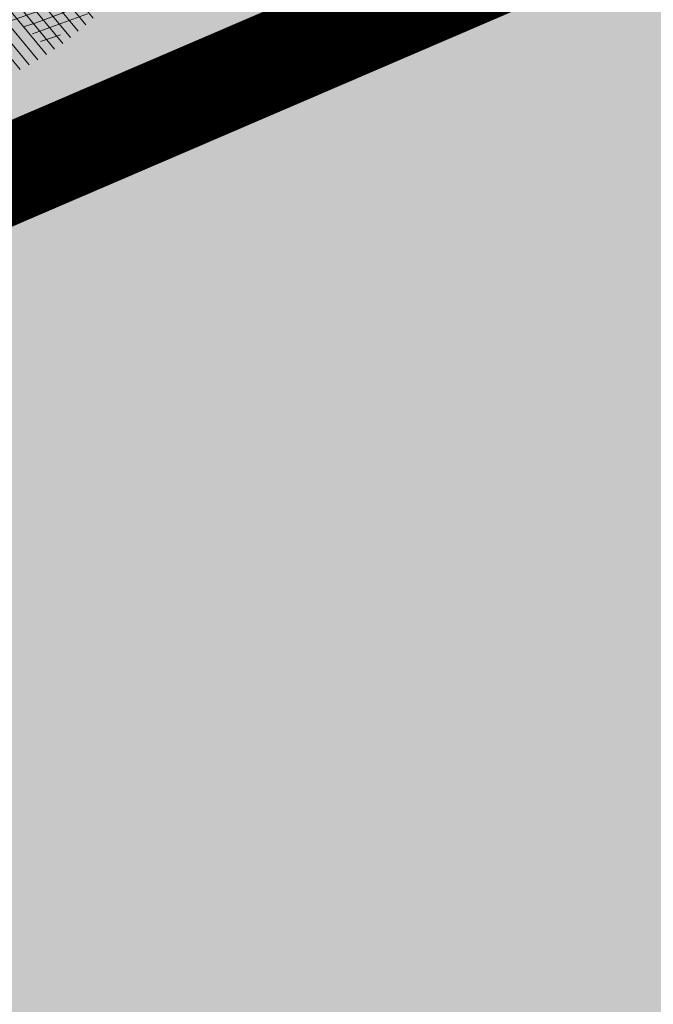
# Model space of a CAD drawing. Units: millimetres. Extents: x 545461 to 546494, y 6584301 to 6584917.
# Drawn here: x 545757 to 545758, y 6584632 to 6584634 of the extents above; entities that cross this region are included whole.
import ezdxf

# ---------------------------------------------------------------- set-up
doc = ezdxf.new("R2010")
doc.units = ezdxf.units.MM
doc.header["$LTSCALE"] = 0.5
doc.layers.add('AR-Abijoon', color=113, linetype='Continuous')
for name, color, linetype, lineweight in [('AR-Blocks', 7, 'Continuous', 9), ('OPT-halj-muru-tugipl', 61, 'Continuous', 0), ('OPT-kergliikl-olol', 41, 'Continuous', 0), ('OPT-tee kontuurjoon', 250, 'Continuous', 0), ('OPT_UUSPIIR', 1, 'Continuous', 0)]:
    doc.layers.add(name, color=color, linetype=linetype, lineweight=lineweight)
doc.layers.get('AR-Abijoon').off()
pattern_1 = [(95.26041070926827, (-31571.08801527938, -34146.36042694542), (-81.37860875637121, -7.492555365539516), [])]
pattern_2 = [(166.2565632672355, (-26046.9650472065, -30647.39149545408), (-19.4152638440201, -79.38302009180103), [])]

# ---------------------------------------------------------------- blocks, each defined once
blk = doc.blocks.new('Tree')
at = {"layer": 'AR-Blocks'}
h = blk.add_hatch(dxfattribs=at)
h.set_pattern_fill('ANSI31', color=85, scale=653.7824151335103, angle=121.2565632672355, style=0)
h.set_pattern_definition(pattern_2)
h.paths.add_polyline_path([(-146.1251416155137, 2603.576238196067, 0.5121558898008628), (-205.1854655929783, 2515.429050741412, -0.2797061098355841), (-294.8427543827274, 2319.288066463647, -0.03465426361714516), (-307.977081746707, 2311.213271525092), (-258.3722082325257, 2204.789927714053), (-178.4928029724397, 2206.717985234471), (-160.0864326854644, 2291.166487953873), (-97.30126346548786, 2321.366310072117), (-30.24050793610513, 2261.518455496043), (6.584396434191149, 1932.537047772596), (49.92349974194076, 1882.145662427138), (168.9210033658892, 1876.822383282401), (212.6376532558352, 2015.152775593), (262.1684283212526, 2026.66501330155), (316.7334993795375, 2140.670652299115), (432.272107539553, 2067.107992134304, 0.7335825464443675), (395.1242378667812, 2160.459994208984, -0.8861238118520244), (378.9244533876481, 2242.759774716091, 0.3124799252858232), (470.2084576562629, 2372.291844597072, -0.8087036811201402), (568.1623604348861, 2462.762691884229, -0.02859248390000516), (841.2765908817237, 2229.605199098776), (1016.017960977915, 2306.783932733713, 0.009171349584444594), (973.9429859546653, 2392.993389013005, 0.1102767209555559)])
h.paths.add_polyline_path([(841.2765908817237, 2229.605199098776), (659.5553918222431, 2149.343655958379), (661.0190007118217, 2075.694549763386), (654.0012443689338, 2027.760339336572), (665.758823500073, 1957.506421742655), (602.2987289527955, 1942.278269367394), (641.4875067428511, 1875.369344055842), (616.7004081014311, 1637.393006656363), (681.7404436639627, 1613.225116329369), (731.6303540281078, 1669.597101950829), (1107.93237362901, 1940.089975023453, 0.03134485511063079)])
h.paths.add_polyline_path([(1498.587269006151, 315.5803248860611), (1534.321077957517, 423.7806740118976), (1491.155070042965, 502.1560093881417), (1548.206447234523, 577.8321081425674), (1593.52351184882, 612.9991456439166), (1669.21052914657, 555.9354557611659), (1757.350416078931, 533.7744299890328, 0.0409974157489475), (1622.350098033319, 1030.200315625858), (1581.142920322774, 1020.341119363511), (1549.669630790129, 1015.636279468701), (1526.446252923372, 1015.263819577885), (1509.98881033936, 1018.401763348767), (1498.813326526055, 1024.228134374789), (1491.435824971559, 1031.920956270871), (1486.372329206846, 1040.658252716254), (1482.138862848631, 1049.6180472829), (1477.514658160566, 1058.12576575538), (1472.331782808673, 1066.096442468363), (1466.685513019911, 1073.592513861848), (1330.793117318535, 940.0463013603148), (1324.505888152489, 946.7804715420789), (1318.041093831416, 953.2273457886622), (1311.494010753988, 959.4493605615426), (1304.959915361775, 965.5089523221977), (1298.516640382179, 971.4428819038585), (1292.172243771929, 977.1852073480404), (1285.917340159765, 982.6443110896944), (1279.742543788336, 987.7285755851044), (1273.638469243422, 992.3463831831905), (1267.595730853442, 996.4061163832521), (1261.604943075567, 999.8161575772538), (1255.656720323925, 1002.484889157015), (1252.709733291034, 1003.429697733096, -0.1001919703254665), (969.809536810295, 5.09516344567237, -0.02454116108930301), (949.1407246354793, -250.6296796295937, -0.3851675971199829), (922.4366396240075, -273.3866824600991), (822.3395921901683, -270.4285106799944), (790.568113026995, -272.2386441944254), (767.7564990047249, -276.6083432958549), (752.2843685630651, -283.0354178832058), (742.5313401416643, -291.017677898184), (736.8770321802003, -300.0529332611914), (733.701063032524, -309.6389938710345), (731.3830511812121, -319.2736696479988), (728.1303091005248, -330.0727365825587, 0.0001393939918058307), (728.0103001169045, -330.0354012630269), (725.1412204841617, -337.4052960727568), (721.1416785005422, -345.895002331541), (716.6977240947599, -354.0562401674251), (711.9153610853245, -361.930711729321), (706.9005934194429, -369.560119209098), (701.759425044409, -376.9861647556099), (696.597859907517, -384.2505505178269), (691.4995903114323, -391.3733982775739), (686.4590621522511, -398.2885081766144), (681.4484097246022, -404.9080999682337), (676.4397673229105, -411.1443934271665), (668.6745361475041, -420.0366851828439), (658.5032283453038, -429.0076752469904), (648.5546344856266, -434.6452047250496), (639.8564943221863, -438.050838556097), (634.904527297389, -439.9220105002314), (630.3808128789824, -441.8272267363354), (626.4267440370168, -443.9805482719239), (623.1837133983499, -446.5960360072058), (620.793113933003, -449.8877509711456), (619.3674133686, -454.0151649520994), (618.903379836469, -458.9193931196205), (619.3688563111937, -464.4869615314674), (620.7316860250139, -470.604396159426), (622.9597119096434, -477.1582229969936), (626.0207771972637, -484.0349681446824), (629.8827248624584, -491.1211575530033), (634.5133980087121, -498.303317258149), (639.8538784603006, -505.4790503261756), (645.7382029251021, -512.5902681992593), (651.9736469177296, -519.5899592421338), (658.3674857810838, -526.4311119482882), (664.726995029836, -533.0667147682252), (670.8594500497566, -539.449756130969), (676.5721263555461, -545.5332245085592), (683.9482331184263, -553.8301719282026), (690.8960110572807, -563.1783643291419), (696.1707395366393, -571.0314851639705), (699.2036777643079, -575.4930073950818), (702.3789867023588, -579.8977123926015), (705.8861860040342, -584.3129558966757), (709.9147954515065, -588.8060936902039), (714.6821515230113, -593.3885874960833), (720.5168579534511, -597.8483229039266), (727.7753353027219, -601.9172913573129), (736.8140040878206, -605.3274843857653), (747.989284868614, -607.8108934758202), (761.6575982478971, -609.0995101569133), (778.1753646568104, -608.9253259156103), (841.3229907373316, -602.8262576172565, -0.5293802227879926), (868.9669298986555, -636.0939484570554, -0.08713876942200384), (472.0140290121199, -1448.999628591366, -0.3723405477462983), (388.7465043167176, -1468.481140796954), (203.0392082647304, -1470.903129467755), (131.3419539598399, -1366.8159716628), (168.7520988706383, -1275.033450031086), (103.9719970849983, -1145.225972087166), (-12.73468306029099, -1169.064889178073), (-72.3564111086016, -1280.342825805958), (-57.3606337782112, -1611.03901095131), (-114.253848313936, -1680.624014863759), (-180.9844664426928, -1660.598248181152), (-212.3513247629162, -1580.059659435545), (-291.5519912382006, -1590.628066630146), (-325.4556254669442, -1708.806434049402), (-264.182034363359, -1812.21806618433, -0.5046405816137104), (-391.2165089079062, -1913.89346934059, 0.3319483222919831), (-514.840341615316, -1963.452706527532, 0.2820078388470463), (-514.5527352520148, -2198.988741669469, -0.508061049182694), (-540.543040113087, -2283.258998253135, -0.03501835520878695), (-882.2251759859209, -2414.056399915033, 0.009894391643953213), (-762.6335152574757, -2448.148103258412, 0.03204582084985613), (-428.4305458446615, -2426.990563247018), (-425.3955021043657, -2421.30729049661), (-414.6672278495971, -2408.438792490764), (-404.1506661458989, -2401.493292670071), (-393.8446232172137, -2398.774374255925), (-383.7479054590221, -2398.585620405458), (-373.859319138166, -2399.230614447399), (-364.1764741273946, -2399.314609582201), (-354.6921941658075, -2398.649539463324), (-345.3981065126427, -2397.349007787489), (-396.2464118286152, -2213.73042503577), (-387.3075905271689, -2211.499781336592), (-378.5338431402342, -2208.974487192419), (-369.9167970558046, -2206.268146257222), (-361.4480794473784, -2203.494362270649), (-353.1333063455531, -2200.739029049684), (-345.0340486952045, -2197.977200934678), (-337.2258662124514, -2195.15622251491), (-329.7843185277889, -2192.223438272267), (-322.7849654861784, -2189.126192710202), (-316.3033666749834, -2185.811830332081), (-310.4150818535127, -2182.227695705675), (-305.1956707378267, -2178.321133291538), (-300.6810213276185, -2174.081353249334), (-296.7483350559487, -2169.665028149859), (-293.2351414676814, -2165.270696198757), (-287.7769032855867, -2158.274258825593), (-281.7724988981499, -2152.441671962515), (-274.356867403636, -2149.927389488017), (-264.6895813938463, -2151.95657796126), (-253.7176069494453, -2158.245059590161), (-242.3026347871928, -2168.257495839396), (-234.1105154558318, -2178.045220587068), (-228.8424349495326, -2185.274273373871), (-223.7973240324354, -2193.003539194862), (-218.9628956982051, -2201.035023431599), (-214.326862811693, -2209.170731465638), (-209.8769382806786, -2217.212668657114), (-205.6008349701005, -2224.96284045199), (-201.4862658306374, -2232.223252210431), (-197.5209437700396, -2238.795909292487), (-193.6932807871199, -2244.549311272902), (-189.9944858451781, -2249.617934241091), (-186.4164671274193, -2254.202748436728), (-182.9511325164931, -2258.50472412091), (-177.4627625271096, -2265.396508564751), (-173.1503151985235, -2271.723322586811), (-170.0547985883895, -2276.903646685867), (-137.8543571277696, -2372.963440234438, 0.1318900793446542), (1050.47291854897, -1719.702162196438), (986.5831832126423, -1652.233721689976), (1048.969905047765, -1550.761360447228), (1100.715923276322, -1540.069069249425), (1017.506732120877, -1409.870425345682), (1027.396278801345, -1303.322180909905), (1193.590621085546, -1211.836913912106), (1369.962569899915, -1197.799148642822), (1457.297374802001, -1081.117308606903), (1418.006432013877, -983.5871827290539), (1311.162379727757, -878.107264246748), (1310.876921835326, -782.5763742921845), (985.570971947076, -591.0190917585423), (961.8266927389195, -528.2613959763403), (1044.921261902229, -394.0539062569296), (1264.819185243046, -318.1422041295009), (1323.606365499872, -195.5098074124398), (1449.66640144863, -162.2260258076858), (1717.031136627571, -409.1489500401512), (1786.039836798096, -428.3748799775058, 0.05814040649138705), (1791.725135217101, 299.9402783538826), (1662.226487527281, 228.6351717402722), (1599.335525460599, 299.5542536522989)])
h = blk.add_hatch(dxfattribs=at)
h.set_pattern_fill('ANSI31', color=82, scale=653.7824151335103, angle=121.2565632672355, style=0)
h.set_pattern_definition(pattern_2)
h.paths.add_polyline_path([(-428.0024778600782, 2322.019007418348, 0.5046405816137185), (-584.6815056081978, 2278.117668211649), (-568.7268639608519, 2158.979647240849), (-646.1448483224958, 2063.470283065035), (-723.1713931604463, 2084.715239765836), (-720.5454550882278, 2171.106492395586), (-774.1309835859574, 2215.632865095322), (-853.7051786085067, 2173.837433350258), (-930.4644803711271, 1967.699663448511), (-897.2758629413729, 1824.435148098666), (-772.4932200237527, 1727.76224731702), (-707.5966771074454, 1744.813871574574), (-483.0728013082698, 2048.305523455332), (-388.0357922502735, 2038.599889710153), (-271.961620678514, 2133.828306825351), (-170.857589153864, 2162.705260346134), (-63.94791003665887, 2063.648001942827), (-68.4300630899379, 1886.775071630676), (5.174951215158217, 1711.925378012835), (110.1049286798225, 1690.948453622041), (242.6673808578344, 1767.391386277872), (286.4600325778883, 1732.662354774671), (368.5631837753172, 1757.516591210544, -0.1342797468875949), (938.2622587350779, 500.8649963571661, -0.5417265781678362), (905.8072812608443, 471.4365996744164), (833.926653938659, 490.2822568537522), (795.826969180489, 496.0270554449089), (765.9107552389032, 496.1685230018484), (742.7497864536126, 491.8674959828641), (724.915837207227, 484.2848108460748), (710.9806818393699, 474.5813040925859), (699.5160947755794, 463.9178121806908), (689.093850355508, 453.4551715900743), (678.5814113143715, 444.1120601083821), (668.0289938835194, 435.838520648671), (657.7825026897481, 428.3424374320166), (648.1878423169837, 421.3316946794657), (639.5909174779954, 414.5141766335437), (632.3376326707657, 407.597767493935), (626.7738925651356, 400.2903515031066), (623.2456017450313, 392.2998128606851), (621.96427917041, 383.4073081590905), (622.6039008764201, 373.6870833470457), (624.704057360068, 363.2866566588491), (627.8043389467057, 352.353546414568), (631.4443360475416, 341.0352708699211), (635.1636390737258, 329.4793483235553), (638.5018383935676, 317.8332970740303), (640.9985245040734, 306.2446353985724), (642.3289047244762, 294.8395369627251), (642.7106542638503, 283.6587972642883), (642.4970653251512, 272.721867168133), (642.0414300254488, 262.0481975819712), (641.6970407394401, 251.6572393276292), (641.8171894983097, 241.5684433342976), (642.7551685479993, 231.8012604453106), (644.8642700914061, 222.3751415898587), (648.400717831013, 213.3109159447922), (653.2324618533894, 204.6349264290038), (659.1303836158477, 196.374894123277), (665.865364747413, 188.5585402800498), (673.208286834124, 181.2135860444832), (680.9300313333515, 174.3677526046959), (688.8014799169323, 168.0487611915596), (696.5935141280934, 162.2843329288735), (704.1353542855941, 157.1284498264577), (711.48957632581, 152.7401370098378), (718.7770948318357, 149.3046804477781), (726.1188245586236, 147.0073660232738), (733.6356801322545, 146.0334796836105), (741.4485762218537, 146.5683073975815), (749.6784274963429, 148.7971350695734), (758.4461486677174, 152.9052486254805), (767.9374860576354, 159.0118856885092), (778.5975127700658, 166.9720906497823), (790.9361335615104, 176.5748595764308), (805.4632531885, 187.6091885354108), (822.6887764505227, 199.8640735937952), (843.1226080612105, 213.1285108186858), (867.2746529058204, 227.1914962770388), (928.7311411813716, 258.9168292572285, -0.5431042967910278), (966.8355163721135, 237.174307892521, -0.02219895434182094), (969.809536810295, 5.09516344567237, 0.1001919703254641), (1252.709733291034, 1003.429697733096), (1249.759038801567, 1004.375694892617), (1243.989321565983, 1005.671963572691), (1238.442353635182, 1006.612085321147), (1233.212919812562, 1007.434450283254), (1228.395805030217, 1008.377448539904), (1224.085794134502, 1009.679470215036), (1220.377672057512, 1011.578905475311), (1217.366223645571, 1014.314144401738), (1215.129044948, 1018.064237685394), (1213.674976053619, 1022.770878200696), (1212.995668383024, 1028.316419410883), (1213.082773099333, 1034.58321473618), (1213.927941580187, 1041.453617661187), (1215.522825031629, 1048.809981627666), (1217.859074788459, 1056.53466007729), (1220.928342142492, 1064.51000645179), (1224.693820877437, 1072.623763094147), (1229.004875002283, 1080.785227801985), (1233.682411017799, 1088.909087317166), (1238.547335338953, 1096.910028338621), (1243.42055455246, 1104.702737543776), (1248.12297511613, 1112.201901695938), (1252.475503530877, 1119.322207451056), (1256.299046340369, 1125.978341551017), (1259.472993703268, 1132.116639044471), (1262.1106704954, 1137.810028550841), (1264.383885293355, 1143.163086931876), (1266.464446587925, 1148.280391199791), (1268.524163084396, 1153.266518237782), (1270.734843316459, 1158.22604501505), (1273.268295774848, 1163.263548479285), (1276.29632907905, 1168.483605513771), (1409.907387137762, 1314.571858654221), (1414.710398607596, 1320.127407186214), (1420.986943741213, 1325.590646100216), (1429.1405945734, 1330.771855242449), (1439.574923224805, 1335.481314544842), (1452.693501816189, 1339.529303939533), (1468.899902468082, 1342.726103294073), (1488.597697258345, 1344.88199254057, 0.05638798785284928), (1107.93237362901, 1940.089975023453), (731.6303540281078, 1669.597101950829), (681.7404436639627, 1613.225116329369), (616.7004081014311, 1637.393006656363), (641.4875067428511, 1875.369344055842), (602.2987289527955, 1942.278269367394), (665.758823500073, 1957.506421742655), (654.0012443689338, 2027.760339336572), (661.0190007118217, 2075.694549763386), (659.5553918222431, 2149.343655958379), (841.2765908817237, 2229.605199098776, 0.0285924839000197), (568.1623604348861, 2462.762691884229, 0.8087036811191378), (470.2084576562629, 2372.291844597072, -0.3171145029224577), (376.7138129810337, 2241.970962557985, 0.8616245048494259), (395.1242378667812, 2160.459994208984, -0.7335825464444041), (432.272107539553, 2067.107992134304), (316.7334993795375, 2140.670652299115), (262.1684283212526, 2026.66501330155), (212.6376532558352, 2015.152775593), (168.9210033658892, 1876.822383282401), (49.92349974194076, 1882.145662427138), (6.584396434191149, 1932.537047772596), (-30.24050793610513, 2261.518455496043), (-97.30126346548786, 2321.366310072117), (-160.0864326854644, 2291.166487953873), (-178.4928029724397, 2206.717985234471), (-258.3722082325257, 2204.789927714053), (-307.977081746707, 2311.213271525092, -0.2939130520217972)])
h.paths.add_polyline_path([(8.147626171499724, -1072.483265578558, -0.1176921684285058), (-1427.279385642643, -1334.405396184724), (-1464.436522798176, -1545.628066136633), (-1385.723826274509, -1656.52869148711), (-1417.777786721796, -1782.90703773241), (-1763.40710691415, -1896.903551511568), (-1813.698548087705, -1947.919314067185, 0.0581404064913869), (-1179.596316380135, -2306.234332275213), (-1179.121085247607, -2158.40303605776), (-1086.595645899419, -2137.815846786296), (-1023.703744372935, -2057.493652784629), (-946.4264687391405, -2141.233985504907), (-856.9506621166365, -2141.512300631803), (-818.4558225675719, -2228.114141774), (-809.6903863378684, -2284.802094664381), (-896.308291272755, -2323.300508160391), (-958.4478029151796, -2389.621182355695, 0.006368304551584305), (-882.2251759859209, -2414.056399915033, 0.03501835520878878), (-540.543040113087, -2283.258998253135, 0.5080610491826072), (-514.5527352520148, -2198.988741669469, -0.2820078388470491), (-514.840341615316, -1963.452706527532, -0.3319483222919831), (-391.2165089079062, -1913.89346934059, 0.5046405816137104), (-264.182034363359, -1812.21806618433), (-325.4556254669442, -1708.806434049402), (-291.5519912382006, -1590.628066630146), (-212.3513247629162, -1580.059659435545), (-180.9844664426928, -1660.598248181152), (-114.253848313936, -1680.624014863759), (-57.3606337782112, -1611.03901095131), (-72.3564111086016, -1280.342825805958), (-12.73468306029099, -1169.064889178073), (103.9719970849983, -1145.225972087166), (168.7520988706383, -1275.033450031086), (131.3419539598399, -1366.8159716628), (203.0392082647304, -1470.903129467755), (388.7465043167176, -1468.481140796954, 0.3723405477462983), (472.0140290121199, -1448.999628591366, 0.08713876942200335), (868.9669298986555, -636.0939484570554, 0.5293802227879127), (841.3229907373316, -602.8262576172565), (778.1753646568104, -608.9253259156103), (761.6575982478971, -609.0995101569133), (747.989284868614, -607.8108934758202), (736.8140040878206, -605.3274843857653), (727.7753353027219, -601.9172913573129), (720.5168579534511, -597.8483229039266), (714.6821515230113, -593.3885874960833), (709.9147954515065, -588.8060936902039), (705.8861860040342, -584.3129558966757), (702.3789867023588, -579.8977123926015), (699.2036777643079, -575.4930073950818), (696.1707395366393, -571.0314851639705), (693.0906522801961, -566.4457898948604), (689.7738962987787, -561.6685658691422), (686.0309519389994, -556.632457260901), (681.6722994188312, -551.2701083300781), (676.5721263555461, -545.5332245085592), (670.8594500497566, -539.449756130969), (664.726995029836, -533.0667147682252), (658.3674857810838, -526.4311119482882), (651.9736469177296, -519.5899592421338), (645.7382029251021, -512.5902681992593), (639.8538784603006, -505.4790503261756), (634.5133980087121, -498.303317258149), (629.8827248624584, -491.1211575530033), (626.0207771972637, -484.0349681446824), (622.9597119096434, -477.1582229969936), (620.7316860250139, -470.604396159426), (619.3688563111937, -464.4869615314674), (618.903379836469, -458.9193931196205), (619.3674133686, -454.0151649520994), (620.793113933003, -449.8877509711456), (623.1837133983499, -446.5960360072058), (626.4267440370168, -443.9805482719239), (630.3808128789824, -441.8272267363354), (634.904527297389, -439.9220105002314), (639.8564943221863, -438.050838556097), (645.0953212408058, -435.999649917896), (650.4796152547642, -433.5543836639408), (655.8679835227958, -430.5009788082243), (661.1472430042049, -426.6756812117383), (666.3170496896491, -422.1159642956482), (671.4052691987599, -416.9096082852484), (676.4397673229105, -411.1443934271665), (681.4484097246022, -404.9080999682337), (686.4590621522511, -398.2885081766144), (691.4995903114323, -391.3733982775739), (696.597859907517, -384.2505505178269), (701.759425044409, -376.9861647556099), (706.9005934194429, -369.560119209098), (711.9153610853245, -361.930711729321), (716.6977240947599, -354.0562401674251), (721.1416785005422, -345.895002331541), (725.1412204841617, -337.4052960727568), (728.0103001169045, -330.0354012630269, 0.1256811602615189), (616.6005923751509, -324.3169563839765, 0.3508021785107088), (521.4092739013722, -241.7211870954634, -0.5046405816136728), (382.3594574073795, -326.2244051835878), (306.2047152570449, -233.2250832531863), (183.5635344556649, -224.5807951090828), (146.4958246807219, -295.3651273248688), (211.4102214960149, -352.4305736253591), (207.3574891189637, -421.9833024523541), (122.4900766567152, -451.5879124353087), (-183.0467438694322, -324.1826868031494), (-248.1365287443041, -337.6322034666809), (-310.5232506223838, -439.1045647094579), (-210.7722598644323, -544.4429848859581), (-224.7355755516328, -593.3393560002005), (-151.5180077978293, -696.362753722482), (-271.8971864649211, -761.7040752146713, 0.7335825464443675), (-172.2450487562455, -774.51079085331, -0.8616245048497867), (-92.03757422885974, -797.9573839567165, 0.2799778283021079), (-27.02432432139176, -947.5545347950683), (-20.63689971409622, -947.3162558649055, -0.8270561609404419)])
h = blk.add_hatch(dxfattribs=at)
h.set_pattern_fill('ANSI31', color=87, scale=653.7824151335103, angle=121.2565632672355, style=0)
h.set_pattern_definition(pattern_2)
h.paths.add_polyline_path([(1488.597697258345, 1344.88199254057), (1468.899902468082, 1342.726103294073), (1452.693501816189, 1339.529303939533), (1439.574923224805, 1335.481314544842), (1429.1405945734, 1330.771855242449), (1420.986943741213, 1325.590646100216), (1414.710398607596, 1320.127407186214), (1409.907387137762, 1314.571858654221), (1276.29632907905, 1168.483605513771), (1273.268295774848, 1163.263548479285), (1270.734843316459, 1158.22604501505), (1268.524163084396, 1153.266518237782), (1266.464446587925, 1148.280391199791), (1264.383885293355, 1143.163086931876), (1262.1106704954, 1137.810028550841), (1259.472993703268, 1132.116639044471), (1256.299046340369, 1125.978341551017), (1252.475503530877, 1119.322207451056), (1248.12297511613, 1112.201901695938), (1243.42055455246, 1104.702737543776), (1238.547335338953, 1096.910028338621), (1233.682411017799, 1088.909087317166), (1229.004875002283, 1080.785227801985), (1224.693820877437, 1072.623763094147), (1220.928342142492, 1064.51000645179), (1217.859074788459, 1056.53466007729), (1215.522825031629, 1048.809981627666), (1213.927941580187, 1041.453617661187), (1213.082773099333, 1034.58321473618), (1212.995668383024, 1028.316419410883), (1213.674976053619, 1022.770878200696), (1215.129044948, 1018.064237685394), (1217.366223645571, 1014.314144401738), (1220.377672057512, 1011.578905475311), (1224.085794134502, 1009.679470215036), (1228.395805030217, 1008.377448539904), (1233.212919812562, 1007.434450283254), (1238.442353635182, 1006.612085321147), (1243.989321565983, 1005.671963572691), (1249.759038801567, 1004.375694892617), (1255.656720323925, 1002.484889157015), (1261.604943075567, 999.8161575772538), (1267.595730853442, 996.4061163832521), (1273.638469243422, 992.3463831831905), (1279.742543788336, 987.7285755851044), (1285.917340159765, 982.6443110896944), (1292.172243771929, 977.1852073480404), (1298.51664033928, 971.4428819038585), (1304.959915361775, 965.5089523221977), (1311.494010753988, 959.4493605615426), (1318.041093831416, 953.2273457886622), (1324.505888152489, 946.7804715420789), (1330.793117318535, 940.0463013603148), (1466.685513019911, 1073.592513861848), (1472.331782808673, 1066.096442468363), (1477.514658160566, 1058.12576575538), (1482.138862848631, 1049.6180472829), (1486.372329206846, 1040.658252716254), (1491.435824971559, 1031.920956270871), (1498.813326526055, 1024.228134374789), (1509.98881033936, 1018.401763348767), (1526.446252923372, 1015.263819577885), (1549.669630790129, 1015.636279468701), (1581.142920322774, 1020.341119363511), (1622.350098033319, 1030.200315625858, -0.0409974157489475), (1757.350416078931, 533.7744299890328), (1669.21052914657, 555.9354557611659), (1593.52351184882, 612.9991456439166), (1548.206447234523, 577.8321081425674), (1491.155070042965, 502.1560093881417), (1534.321077957517, 423.7806740118976), (1498.587269006151, 315.5803248860611), (1599.335525460599, 299.5542536522989), (1662.226487527281, 228.6351717402722), (1791.725135217101, 299.9402783538826, -0.05814040649138726), (1786.039836798096, -428.3748799775058), (1717.031136627571, -409.1489500401512), (1449.66640144863, -162.2260258076858), (1323.606365499872, -195.5098074124398), (1264.819185243046, -318.1422041295009), (1044.921261902229, -394.0539062569296), (961.8266927389195, -528.2613959763403), (985.570971947076, -591.0190917585423), (1310.876921835326, -782.5763742921845), (1311.162379727757, -878.107264246748), (1418.006432013877, -983.5871827290539), (1457.297374802001, -1081.117308606903), (1369.962569899915, -1197.799148642822), (1193.590621085546, -1211.836913912106), (1027.396278801345, -1303.322180909905), (1017.506732120877, -1409.870425345682), (1100.715923276322, -1540.069069249425), (1114.059689965623, -1537.311843805117), (1419.596510448842, -1664.717069415856), (1504.463922911033, -1635.112459454351), (1508.516655331012, -1565.559730605877), (1443.602258472791, -1508.494284326807), (1480.669968247763, -1437.709952111021), (1603.311149049172, -1446.354240233675), (1679.465891199477, -1539.353562164135, 0.5046405816136971), (1818.51570769347, -1454.850344054503, -0.3508021785107076), (1913.707026210206, -1537.446113385944, -0.1596250317494848), (2053.081563845044, -1553.942369658747, 0.2362982773808743), (2443.218067741749, 754.4047786094743), (2028.736787820235, 456.4679449488904), (1978.846877456061, 400.0959593488806), (1913.806841893558, 424.2638496758445), (1938.593940577877, 662.2401870753238), (1899.405162744864, 729.1491123869055), (1962.865257377998, 744.3772647406586), (1951.107678203931, 814.6311823775031), (1958.125434503949, 862.5653927828971), (1956.661825614341, 936.2144989778317), (2313.12439481297, 1093.654775731746, 0.1063709693447932), (1649.331261845015, 1971.106167237929), (1666.849060659762, 1884.777840154347), (1623.940674114594, 1870.625665581421), (1498.749273057358, 1817.455037031366), (1454.325648661033, 1880.020630943953), (1529.541145844822, 1940.467294497692), (1472.49772472895, 1969.171539120856), (1495.907528438955, 2024.41111107367), (1442.460776319873, 2060.241429917995), (1427.036709647538, 2142.734661081035, 0.0496043055744158), (973.9429859546653, 2392.993389013005, -0.009171349584444594), (1016.017960977915, 2306.783932733713), (841.2765908817237, 2229.605199098776, -0.08788818298109521)])
h.paths.add_polyline_path([(1025.209247370134, -1974.833232216639), (1145.588425994269, -1909.49191072445), (1072.370858240494, -1806.468512980748), (1086.334173927695, -1757.572141887926), (1050.47291854897, -1719.702162196438, -0.1318900793446534), (-137.8543571277696, -2372.963440234438), (-107.1325635953981, -2464.612157101408), (-104.604817590327, -2471.507339410586), (-102.8726777788252, -2479.646239187525), (-102.2978349396144, -2489.289708790588), (-103.2419798513292, -2500.698600578136), (-106.0668032499379, -2514.133766951345), (-111.133995871176, -2529.856060247243), (-118.8052484937944, -2548.126332845495, 0.1167741133917434), (1305.254060006497, -2285.612422559076, 0.8270561609404918), (1276.469534078031, -2160.445412845394), (1270.082109513663, -2160.683691775615, -0.2799778283021056), (1205.068859606137, -2011.086540937235, 0.8616245048498472), (1124.861385035882, -1987.639947833799, -0.7335825464443675)])
h = blk.add_hatch(dxfattribs=at)
h.set_pattern_fill('ANSI31', color=85, scale=653.7824151335103, angle=50.26041070926836, style=0)
h.set_pattern_definition(pattern_1)
h.paths.add_polyline_path([(2388.175170030969, 926.4380530693306, 0.5121558898008628), (2285.600383654004, 953.5758814050787, -0.2797061098355841), (2070.954477520369, 974.4768415810395, -0.03465426361714516), (2059.042832861334, 984.2658961679408), (1974.572827859287, 902.7098428036697), (2002.407062154176, 827.8119643356331), (2088.246540379885, 837.9079066993581), (2137.245210838679, 788.378753447716), (2102.496365342522, 705.4846742584341), (1803.436880460154, 563.540091045099), (1769.904574895278, 506.1540816285269), (1803.620784898172, 391.9089051868505), (1948.647240581893, 395.6197097518161), (1975.660811272042, 352.5372737624421), (2101.220881915448, 338.0700223495805), (2069.290655761113, 204.8743182184262, 0.7335825464443675), (2145.458144798642, 270.3958729126171, -0.8861238118520244), (2217.997154140845, 312.5121288277878, 0.3124799252858232), (2370.194260793098, 268.3831440832146, -0.8087036811201402), (2487.631039948843, 205.2282220723137, -0.02859248390000516), (2356.116033606871, -128.9238427899109), (2485.989592404745, -269.0093954966433, 0.009171349584444594), (2553.799406428705, -201.1551178715454, 0.1102767209555559)])
h.paths.add_polyline_path([(2356.116033606871, -128.9238427899109), (2221.054835381889, 16.75725492737547), (2151.89644503154, -8.60906211596739), (2104.289603214624, -17.58269243933319), (2041.693394976028, -51.57634366252751), (2006.630611935048, 3.466198773574433), (1956.12954934634, -55.37432523469033), (1723.052241220837, -109.4308313963847), (1721.380674229062, -178.7958010003931), (1790.925934820523, -207.6100447318895), (2169.211902761832, -475.3213273666188, 0.03134485511063079)])
h.paths.add_polyline_path([(760.4529674533696, -1373.675997249884), (874.3921006921446, -1372.228738291058), (934.4395043662807, -1305.893930356324), (1024.568740749732, -1335.193287250804), (1072.575729399075, -1366.588922540963), (1043.268286266713, -1456.732491726652), (1051.016245689767, -1547.284796263979, 0.0409974157489475), (1476.424912300485, -1257.99046132782), (1453.684713573835, -1222.239676632671), (1438.987603822141, -1194.013829650663), (1431.073177495389, -1172.177486996472), (1428.681028871884, -1155.595215349007), (1430.550752315903, -1143.131581322945), (1435.42194219149, -1133.651151597311), (1442.034192734107, -1126.018492851072), (1449.127098436729, -1119.098171655947), (1455.665330868127, -1111.955618972555), (1461.513871231466, -1104.459722759508), (1466.76277802026, -1096.680235214022), (1296.244408817671, -1011.681294925002), (1300.564223766676, -1003.543881499572), (1304.554580579192, -995.3321334622306), (1308.305537619977, -987.1158030531806), (1311.90715351142, -978.964642491148), (1315.419530120271, -970.9402719019126), (1318.782943663973, -963.0717829535279), (1321.90771373309, -955.3801351783768), (1324.70416000401, -947.8862881515379), (1327.082602067356, -940.6112014267856), (1328.953359599487, -933.5758345363574), (1330.226752233866, -926.8011470768979), (1330.813099604013, -920.3080985591951), (1330.74678076306, -917.2140724418714, -0.1001919703254665), (294.7035051826388, -974.8221844718937, -0.02454116108930301), (46.18608768499689, -1038.551992044246, -0.3851675971199829), (15.97372121847002, -1020.713767742927), (-13.82410340750357, -925.1090642759955), (-25.88137772522168, -895.6586719558836), (-37.44109729252523, -875.5132782147411), (-48.55609046900645, -862.9772886393621), (-59.27918578585377, -856.355108816424), (-69.66321160280495, -853.9511442897929), (-79.7609964509902, -854.069800603218), (-89.62536873304634, -855.0154833863053), (-100.8950467487448, -855.4565443561441, 0.0001393939918058307), (-100.8988250156399, -855.33091871957), (-108.8012994619494, -855.0180843136768), (-118.1306662317365, -854.0010475609597), (-127.2941820188717, -852.4568605635577), (-136.2967577119707, -850.4993291924329), (-145.1433044144069, -848.242259404462), (-153.8387331863341, -845.7994570491865), (-162.3879549595003, -843.2847280834249), (-170.7827420469548, -840.7837555883598), (-178.9623112150584, -838.2697313998215), (-186.8527404829219, -835.6877245638898), (-194.3801079126424, -832.9828041265282), (-205.3163455053582, -828.5364151976391), (-217.1104868360853, -821.8407154248125), (-225.6803293892299, -814.2701106570166), (-231.7327346750535, -807.1550298450602), (-235.1144387813692, -803.0822740695876), (-238.3888789888588, -799.4255157158914), (-241.7124073549348, -796.3881461999699), (-245.2413758512703, -794.1735570452438), (-249.1321363636234, -792.9851396248705), (-253.4988458963344, -792.9811610720499), (-258.2868815847614, -794.1393907664315), (-263.3994252535049, -796.3924737403722), (-268.7396591135184, -799.6730550263455), (-274.2107650753169, -803.9137796352297), (-279.7159253069258, -809.0472925994691), (-285.1583217188017, -815.0062389085506), (-290.4411363931722, -821.7232636378176), (-295.4867389484425, -829.1093161175522), (-300.2942497917393, -836.9885631702346), (-304.8819767805107, -845.1634758303553), (-309.2682279010769, -853.4365252826683), (-313.4713110967714, -861.6101826260419), (-317.5095342679997, -869.4869189594319), (-321.4012054010527, -876.8692054460262), (-326.8440481325088, -886.5450387547171), (-333.4203169484972, -896.1582072494639), (-339.1277983518667, -903.7026703069423), (-342.3585322853178, -908.023116261742), (-345.4891853185836, -912.4596717403474), (-348.5217284246464, -917.2134601686412), (-351.458132705302, -922.4856050155504), (-354.2384635778435, -928.4853295062057), (-356.5551636358141, -935.454256212528), (-358.0387700029532, -943.6421075914259), (-358.3198197170277, -953.2986059711402), (-357.0288497730508, -964.6734738300001), (-353.7963972088182, -978.0164334962756), (-348.2529991050833, -993.5772074268461), (-321.9234847112675, -1051.297030565547, -0.5293802227879926), (-344.3762355610088, -1088.267297038823, -0.08713876942200384), (-1242.236309256172, -977.6574491737556, -0.3723405477462983), (-1287.770556068048, -905.2720752833557), (-1350.532710818865, -730.4751137659914), (-1275.465540351492, -628.7915230915969), (-1176.503540944686, -634.2753985140735), (-1074.865448560333, -530.7566026447312), (-1135.40845463716, -428.1735261605209), (-1260.036099218967, -408.0369960043899), (-1567.8251550766, -529.9005972026061), (-1652.143778519268, -498.7673292897089), (-1654.939082984551, -429.1527259347931), (-1589.004153875925, -373.2695513198705), (-1624.786791476829, -301.8269894979458), (-1747.564145454991, -308.2538310549717), (-1825.386883267987, -399.8619099448115, -0.5046405816137104), (-1962.887087535491, -312.8599608729273, 0.3319483222919831), (-2050.001015486341, -212.1120896051143, 0.2820078388470463), (-2272.605908407771, -289.0820072386559, -0.508061049182694), (-2360.746424564946, -291.949321784763, -0.03501835520878695), (-2595.677453946701, -11.48175912596344, 0.009894391643953213), (-2588.968218030554, -135.6566185448464, 0.03204582084985613), (-2460.136770562764, -444.7548624894844), (-2453.774948606122, -445.7738329217973), (-2438.114360494248, -451.7269907234149), (-2428.122887940059, -459.4086907217716), (-2422.196185774461, -468.2676545284194), (-2418.729908828362, -477.7526037762436), (-2416.119711932755, -487.312260055347), (-2413.046088285104, -496.4947096417163), (-2409.328884977935, -505.2454972765845), (-2405.072787513345, -513.6095323226909), (-2248.019838714245, -405.7406055472238), (-2243.000009312236, -413.465863590056), (-2237.755342216144, -420.9390971324901), (-2232.390522884962, -428.2052156231803), (-2227.010236777889, -435.3091284034745), (-2221.697525043128, -442.2734953544423), (-2216.448851027119, -449.0319782159786), (-2211.239033894177, -455.4959892461629), (-2206.042892636877, -461.5769407246407), (-2200.83524624788, -467.1862448452011), (-2195.590913848515, -472.2353139303013), (-2190.284714474285, -476.6355601952673), (-2184.891467160836, -480.2983958981495), (-2179.41265634977, -483.186375491423), (-2173.956428408273, -485.4666222689702), (-2168.657594937918, -487.3574016974453), (-2160.265111331566, -490.2398864958814), (-2152.795195574407, -494.017756264031), (-2148.003185453039, -500.2104815075727), (-2146.773802246666, -510.0116365907743), (-2149.146718873584, -522.4333309743815), (-2154.896368207555, -536.486515705401), (-2161.483016485814, -547.4193304989749), (-2166.602608399029, -554.7542917035025), (-2172.267756046873, -562.0413209960825), (-2178.287255134201, -569.2275625298353), (-2184.469901237113, -576.2601603720541), (-2190.62449023212, -583.0862586329313), (-2196.559817609406, -589.6530014441378), (-2202.084679116815, -595.9075328515173), (-2207.007870416273, -601.7969970081322), (-2211.201284870738, -607.2895295069757), (-2214.789206561662, -612.4372319577233), (-2217.959017142886, -617.3131975600991), (-2220.898098396894, -621.9905194065796), (-2225.627070984454, -629.423938324253), (-2230.204783506051, -635.5615539143473), (-2234.09476471864, -640.1752321980457), (-2314.433500890358, -701.9007523677574, 0.1318900793446542), (-1309.820144295343, -1612.737738442243), (-1266.833475355728, -1530.360344483648), (-1150.576600589382, -1556.304172820834), (-1123.616933374025, -1601.748114483154), (-1027.610089506721, -1480.677299232266), (-923.6487254806852, -1455.332352871672), (-783.031569203944, -1582.678058912556), (-712.3266203542589, -1744.866015889434), (-573.5653480955516, -1789.445487100878), (-494.1453091522271, -1720.537134485043), (-429.206197690597, -1585.168834936441), (-338.9750095125346, -1553.791054575253), (-263.7881406827946, -1183.838235549731), (-212.1828344007372, -1140.952205903319), (-58.23187290155329, -1175.815642041955), (85.14811444317456, -1359.009152879516), (220.2396085408982, -1374.659249326985), (292.7584515336785, -1483.0103461955), (146.3560574725852, -1816.208742244038), (150.6494205621711, -1887.716812515064, 0.05814040649138705), (841.1203206638456, -1655.929779770158), (731.5327190879616, -1556.708433475302), (778.1071903280099, -1474.151738285829)])
h = blk.add_hatch(dxfattribs=at)
h.set_pattern_fill('ANSI31', color=87, scale=653.7824151335103, angle=50.26041070926836, style=0)
h.set_pattern_definition(pattern_1)
h.paths.add_polyline_path([(1730.401388564496, -1029.057693903262), (1721.948777041805, -1011.135519463816), (1713.648896808998, -996.8534000180225), (1705.549711857224, -985.7679805133812), (1697.699185920123, -977.4359060690767), (1690.145282988902, -971.4138216755673), (1682.935966840159, -967.2583724091382), (1676.119201422087, -964.5262032602186), (1494.485249815363, -885.7683455679944), (1488.563679552433, -884.6051657817588), (1482.975764332194, -883.8501653573912), (1477.566680655873, -883.3749533651426), (1472.1816050247, -883.0511389611202), (1466.665714068775, -882.7503312585904), (1460.864184246457, -882.3441393707326), (1454.622192187671, -881.7041724322335), (1447.784914393793, -880.7020395777508), (1440.246494975465, -879.2543403289601), (1432.096948309307, -877.4576358841005), (1423.475256295584, -875.4534778497618), (1414.520401006099, -873.3834178541001), (1405.371364255319, -871.3890074608935), (1396.167128072178, -869.6117983410513), (1387.046674356854, -868.1933420155401), (1378.14898509538, -867.2751901767479), (1369.608870773664, -866.9702331827284), (1361.544455790892, -867.2767164609832), (1354.06969338932, -868.1642242763337), (1347.298536382092, -869.6023408935434), (1341.344937968621, -871.5606505344185), (1336.322851047909, -874.0087374423019), (1332.346228733426, -876.9161858604493), (1329.529024095915, -880.2525800321455), (1327.923487596854, -883.9905749438476), (1327.335059690842, -888.1151083825243), (1327.507478394895, -892.614188964144), (1328.18448164023, -897.4758252404135), (1329.10980744398, -902.688025784315), (1330.027193737391, -908.2387991474097), (1330.680378451711, -914.1161538813467), (1330.813099604013, -920.3080985591951), (1330.226752233866, -926.8011470768979), (1328.953359599487, -933.5758345363574), (1327.082602067356, -940.6112014267856), (1324.70416000401, -947.8862881515379), (1321.90771373309, -955.3801351783768), (1318.782943663973, -963.0717829535279), (1315.419530120271, -970.9402719019126), (1311.90715351142, -978.964642491148), (1308.305537619977, -987.1158030531806), (1304.554580579192, -995.3321334622306), (1300.564223766676, -1003.543881499572), (1296.244408817671, -1011.681294925002), (1466.76277802026, -1096.680235214022), (1461.513871231466, -1104.459722759508), (1455.665330868127, -1111.955618972555), (1449.127098436729, -1119.098171655947), (1442.034192734107, -1126.018492851072), (1435.42194219149, -1133.651151597311), (1430.550752315903, -1143.131581322945), (1428.681028871884, -1155.595215349007), (1431.073177495389, -1172.177486996472), (1438.987603822141, -1194.013829650663), (1453.684713573835, -1222.239676632671), (1476.424912300485, -1257.99046132782, -0.0409974157489475), (1051.016245689767, -1547.284796263979), (1043.268286266713, -1456.732491726652), (1072.575729399075, -1366.588922540963), (1024.568740749732, -1335.193287250804), (934.4395043662807, -1305.893930356324), (874.3921006921446, -1372.228738291058), (760.4529674533696, -1373.675997249884), (778.1071903280099, -1474.151738285829), (731.5327190879616, -1556.708433475302), (841.1203206638456, -1655.929779770158, -0.05814040649138726), (150.6494205621711, -1887.716812515064), (146.3560574725852, -1816.208742244038), (292.7584515336785, -1483.0103461955), (220.2396085408982, -1374.659249326985), (85.14811444317456, -1359.009152879516), (-58.23187290155329, -1175.815642041955), (-212.1828344007372, -1140.952205903319), (-263.7881406827946, -1183.838235549731), (-338.9750095125346, -1553.791054575253), (-429.206197690597, -1585.168834936441), (-494.1453091522271, -1720.537134485043), (-573.5653480955516, -1789.445487100878), (-712.3266203542589, -1744.866015889434), (-783.031569203944, -1582.678058912556), (-923.6487254806852, -1455.332352871672), (-1027.610089506721, -1480.677299232266), (-1123.616933374025, -1601.748114483154), (-1116.664833044633, -1613.466762144366), (-1137.633597168548, -1943.837994448942), (-1082.007020606601, -2014.43965597848), (-1014.925446285808, -1995.622931573205), (-982.1084363838308, -1915.66426761607), (-903.1116637130617, -1927.662046739846), (-871.3489601799229, -2046.433733620433), (-934.4811191841145, -2148.721314162991, 0.5046405816136971), (-809.3045837875688, -2252.675536346258, -0.3508021785107076), (-856.4013063570019, -2369.574411272813, -0.1596250317494848), (-826.6137022777693, -2506.724281363291, 0.2362982773808743), (1482.961726980575, -2123.926181769188), (1066.295209231757, -1829.053156201655), (996.7499485973094, -1800.238912470129), (998.4215155891143, -1730.873942844672), (1231.498823714617, -1676.817436704427), (1281.999886346224, -1617.976912696162), (1317.062669344305, -1673.019455110843), (1379.65887758293, -1639.025803887649), (1427.265719442716, -1630.052173564225), (1496.424109793064, -1604.68585652094), (1761.358866773022, -1890.45250694493, 0.1063709693447932), (2374.834221463563, -977.1123419688229), (2298.915421781916, -1021.786598391322), (2271.562258754158, -985.8252559111716), (2180.523322344176, -884.7712372205715), (2225.213147702598, -822.3955090949748), (2306.857815437659, -873.8281678054627), (2315.422441244475, -810.5467903254466), (2375.27424776589, -814.6929300091724), (2391.747742576961, -752.491715972239), (2464.722257089976, -711.0459050224308, 0.0496043055744158), (2553.799406428705, -201.1551178715454, -0.009171349584444594), (2485.989592404745, -269.0093954966433), (2356.116033606871, -128.9238427899109, -0.08788818298109521)])
h.paths.add_polyline_path([(-1559.272382788302, -1671.929770619652), (-1458.293108143436, -1764.470686099332), (-1384.726781463251, -1661.696038050446), (-1333.948525919521, -1658.976101319611), (-1309.820144295343, -1612.737738442243, -0.1318900793446534), (-2314.433500890358, -701.9007523677574), (-2391.083073138841, -760.7918296216085), (-2396.779331235506, -765.4270947096957), (-2403.910594629881, -769.7151105473313), (-2412.841276435473, -773.3988414309424), (-2423.935789551353, -776.2212517211592), (-2437.558547048189, -777.9253058216855), (-2454.073961953749, -778.2539680932096), (-2473.846447209944, -776.9502029178693, 0.1167741133917434), (-1761.921632012934, -2037.910759279519, 0.8270561609404918), (-1652.949788508035, -1969.936745312021), (-1655.255028023326, -1963.975047528555, -0.2799778283021056), (-1534.98178545438, -1853.791667120255, 0.8616245048498472), (-1538.931200728053, -1770.320811004422, -0.7335825464443675)])

msp = doc.modelspace()

# ---------------------------------------------------------------- hatches: boundary and pattern name
at = {"layer": 'OPT-halj-muru-tugipl', "lineweight": 13}
msp.add_hatch(color=256, dxfattribs=at).paths.add_polyline_path([(545872.7387918931, 6584675.199344271), (545654.6386300881, 6584788.973237646), (545685.8504829552, 6584716.326234782), (545726.822844333, 6584620.961207425), (545839.9373318097, 6584669.531515965)])
at = {"layer": 'OPT-kergliikl-olol', "linetype": 'ByBlock'}
h = msp.add_hatch(color=256, dxfattribs=at)
edge = h.paths.add_edge_path()
edge.add_line((545736.9959923466, 6584620.394986224), (545735.6148820962, 6584623.608602733))
edge.add_arc((545736.5336285459, 6584624.003450759), 1.000000001048436, 113.2564962585268, 203.2564961079057, ccw=False)
edge.add_line((545736.138780518, 6584624.922197208), (545821.1276291244, 6584661.447703464))
edge.add_arc((545823.101869253, 6584656.853971221), 5.000000000919757, 103.28438589024421, 113.25649614806869, ccw=False)
edge.add_line((545821.9529466515, 6584661.720178868), (545874.7991044767, 6584674.245775488))
edge.add_arc((545871.0634261435, 6584678.217684709), 5.45264664761419, 313.2444835061761, 366.7790432457598)
edge.add_line((545876.4779519732, 6584678.861319312), (545879.4494436543, 6584679.273917403))
edge.add_arc((545869.5795697954, 6584678.634913392), 9.890537706097788, -46.17324476188878, 3.7043235405075166, ccw=False)
edge.add_line((545876.4285706974, 6584671.499514121), (545822.8970269724, 6584658.860595843))
edge.add_arc((545824.0459495821, 6584653.994388198), 5.000000000105466, 103.2843859897822, 113.256496234785)
edge.add_line((545822.071709447, 6584658.588120438), (545740.079563942, 6584623.350501943))
edge.add_arc((545740.47441197, 6584622.431755494), 1.000000001417958, 113.2564962585268, 203.2564961079057)
edge.add_line((545739.5556655203, 6584622.036907469), (545739.734076597, 6584621.621774223))
edge.add_line((545739.734076597, 6584621.621774223), (545736.9959923466, 6584620.394986224))
h = msp.add_hatch(color=256, dxfattribs=at)
edge = h.paths.add_edge_path()
edge.add_line((545736.9959923466, 6584620.394986224), (545735.6148820962, 6584623.608602733))
edge.add_arc((545736.5336285444, 6584624.003450759), 0.9999999996580055, 113.256496178861, 203.2564961421436, ccw=False)
edge.add_line((545736.138780518, 6584624.922197208), (545821.1276291244, 6584661.447703464))
edge.add_arc((545823.1018692526, 6584656.853971221), 5.000000000781858, 103.28438588634918, 113.25649614439189, ccw=False)
edge.add_line((545821.9529466515, 6584661.720178868), (545879.306748621, 6584675.261540942))
edge.add_line((545879.306748621, 6584675.261540942), (545879.3227912931, 6584674.403898331))
edge.add_line((545879.3227912931, 6584674.403898331), (545878.0130517661, 6584671.873613676))
edge.add_line((545878.0130517661, 6584671.873613676), (545822.8970269724, 6584658.860595843))
edge.add_arc((545824.0459495821, 6584653.994388198), 5.000000000105466, 103.2843859897822, 113.256496234785)
edge.add_line((545822.071709447, 6584658.588120438), (545740.079563942, 6584623.350501943))
edge.add_arc((545740.4744119685, 6584622.431755494), 1.000000000820396, 113.256496178861, 203.2564961421435)
edge.add_line((545739.5556655203, 6584622.036907469), (545739.734076597, 6584621.621774223))
edge.add_line((545739.734076597, 6584621.621774223), (545736.9959923466, 6584620.394986224))

# ---------------------------------------------------------------- linework, layer by layer
at = {"layer": 'OPT-tee kontuurjoon', "linetype": 'ByBlock', "ltscale": 0.2, "const_width": 0.2}
for points in [[(545736.9959923466, 6584620.394986224), (545735.6148820962, 6584623.608602733, -0.4142135623255175), (545736.138780518, 6584624.922197208), (545821.1276291244, 6584661.447703464, -0.04353901962795879), (545821.9529466515, 6584661.720178868), (545874.7991044767, 6584674.245775488), (545875.6406988057, 6584675.281385747, 0.1816968749480664), (545876.4779519726, 6584678.861319312), (545879.4494436545, 6584679.273917403)], [(545736.9959923466, 6584620.394986224), (545735.6148820962, 6584623.608602733, -0.4142135623255175), (545736.138780518, 6584624.922197208), (545821.1276291244, 6584661.447703464, -0.04353901962795879), (545821.9529466515, 6584661.720178868), (545879.306748621, 6584675.261540942), (545879.3227912931, 6584674.403898331), (545878.0130517661, 6584671.873613676), (545822.8970269724, 6584658.860595843, 0.04353901956429074), (545822.071709447, 6584658.588120438), (545740.079563942, 6584623.350501943, 0.4142135623255175), (545739.5556655203, 6584622.036907469), (545739.734076597, 6584621.621774223), (545736.9959923466, 6584620.394986224)]]:
    msp.add_lwpolyline(points, format="xyb", dxfattribs=at)
at = {"layer": 'OPT_UUSPIIR', "color": 1, "const_width": 0.2}
msp.add_lwpolyline([(545872.7387918931, 6584675.199344271), (545687.090875032, 6584772.052061823), (545654.6386293882, 6584788.973238011), (545726.823456208, 6584620.959783259), (545839.9373318097, 6584669.531515965)], close=True, dxfattribs=at)
msp.add_lwpolyline([(545732.52, 6584600.5), (545732.5102591988, 6584600.50653139), (545727.0002591988, 6584598.13653139), (545727.0099999999, 6584598.13), (545698.861470793, 6584586.034928856), (545669.91, 6584573.59), (545623.97, 6584553.850000001), (545600.84, 6584543.9), (545554.89, 6584524.17), (545552.3603130803, 6584545.945737286), (545733.0767364147, 6584623.606227962), (545839.9373318097, 6584669.531515965), (545872.7387918931, 6584675.199344271), (545888.4299865388, 6584667.060007022), (545877.18, 6584662.68), (545831.24, 6584642.93), (545780.9452467213, 6584621.321361269), (545744.2, 6584605.52), (545732.52, 6584600.5), (545732.52, 6584600.5)], dxfattribs=at)

# ---------------------------------------------------------------- block references
at = {"layer": 'AR-Abijoon', "linetype": 'Continuous', "xscale": 0.00028, "yscale": 0.00028, "zscale": 0.00028, "rotation": 34.27612786477478}
msp.add_blockref('Tree', (545756.6436854186, 6584634.781679576), dxfattribs=at)

doc.saveas('drawing.dxf')
